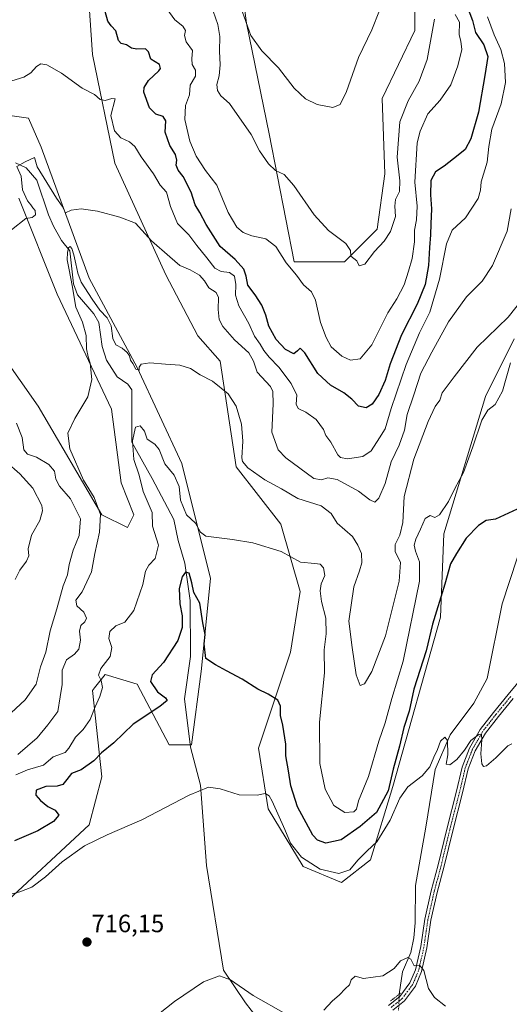
# Model space of a CAD drawing. Units: metres. Extents: x 610934 to 614385, y 4724694 to 4727063.
# Drawn here: x 613936 to 614132, y 4725550 to 4725944 of the extents above; entities that cross this region are included whole.
import ezdxf
from ezdxf.enums import TextEntityAlignment as Align

# ---------------------------------------------------------------- set-up
doc = ezdxf.new("R2010")
doc.units = ezdxf.units.M
doc.header["$MEASUREMENT"] = 0
doc.linetypes.add('TRAZO_Y_PUNTO', pattern=[1, 0.5, -0.25, 0, -0.25])
doc.linetypes.add('TRAZOS2', pattern=[0.375, 0.25, -0.125])
for name, color, linetype, lineweight in [('Carátula', 7, 'Continuous', 5), ('Corriente natural lineal', 142, 'Continuous', 13), ('Corriente natural lineal oculto', 19, 'TRAZO_Y_PUNTO', 13), ('Cultivos herbáceos CxS', 92, 'Continuous', 0), ('Curva de nivel maestra', 36, 'Continuous', 30), ('Curva de nivel normal', 36, 'Continuous', 0), ('Matorral', 135, 'Continuous', 0), ('Matorral CxS', 135, 'Continuous', 0), ('Pista no pavimentada', 254, 'Continuous', 13), ('Pista no pavimentada Cxs', 254, 'Continuous', 0), ('Pista pavimentada eje', 135, 'TRAZO_Y_PUNTO', 0), ('Puente lineal', 2, 'TRAZOS2', 0), ('Punto de cota en terreno', 7, 'Continuous', 0), ('Rótulo de punto de cota en terreno', 19, 'Continuous', 0)]:
    doc.layers.add(name, color=color, linetype=linetype, lineweight=lineweight)
doc.styles.add('Arial', font='arial.ttf', dxfattribs={"height": 0.2})

# ---------------------------------------------------------------- blocks, each defined once
blk = doc.blocks.new('*U158')
at = {"layer": 'Cultivos herbáceos CxS', "color": 92, "linetype": 'Continuous', "lineweight": 0}
for points in [[(614094.15, 4725960.45, 763.71), (614094.15, 4725939.33, 762.72), (614081.08, 4725912.17, 762.93), (614082.08, 4725882, 761.54), (614079.06, 4725859.87, 760.58), (614065.99, 4725846.8, 759.8), (614045.87, 4725846.8, 755.45), (614035.82, 4725898.09, 761.4), (614026.76, 4725942.35, 764.92), (614022.74, 4725972.52, 766.4)], [(613962.52, 4725966.92, 749.69), (613965.07, 4725929.83, 747.64), (613974.02, 4725886.35, 742.48), (613994.48, 4725841.58, 738.02), (614007.26, 4725817.28, 736.01), (614016.21, 4725807.05, 735.73), (614022.6, 4725764.84, 733.42), (614040.5, 4725741.82, 731.06), (614048.17, 4725714.96, 728.59), (614044.34, 4725690.66, 726.85), (614031.55, 4725652.29, 721.82), (614035.39, 4725627.98, 719.54), (614049.45, 4725604.96, 719.02), (614064.79, 4725598.57, 718.45), (614076.3, 4725607.52, 718.59), (614085.25, 4725636.94, 723.72), (614104.43, 4725704.72, 724.16), (614105.71, 4725737.98, 726.67), (614122.33, 4725792.98, 731.66), (614133.83, 4725816, 732.18)], [(613927.46, 4725587.98, 719.08), (613963.79, 4725621.59, 720.78), (613968.9, 4725640.77, 722.41), (613965.07, 4725675.31, 731.44), (613965.9, 4725676.34, 731.04), (613970.18, 4725681.7, 729.07), (613982.97, 4725677.87, 725.93), (613995.75, 4725653.56, 722.72), (614004.7, 4725653.56, 721.36), (614008.54, 4725682.98, 724.03), (614012.37, 4725720.07, 728.61), (614000.87, 4725766.12, 732.88), (613982.97, 4725804.49, 734.73), (613963.79, 4725840.3, 736.32), (613944.62, 4725892.74, 741.63), (613939.5, 4725904.25, 744.04), (613921.6, 4725906.81, 744.02)], [(613935.67, 4725872.28, 740.31), (613951.01, 4725833.91, 736.8), (613972.74, 4725787.86, 733.47), (613976.58, 4725758.44, 732.38), (613981.69, 4725745.65, 731.83), (613979.13, 4725740.54, 731.85), (613968.91, 4725745.65, 734.57), (613943.34, 4725789.14, 736.26), (613921.6, 4725819.84, 740.32)]]:
    blk.add_polyline3d(points, dxfattribs=at)
blk = doc.blocks.new('*U160')
at = {"layer": 'Matorral CxS', "color": 135, "linetype": 'Continuous', "lineweight": 0}
for points in [[(614133.83, 4725816, 732.18), (614122.33, 4725792.98, 731.66), (614105.71, 4725737.98, 726.67), (614104.43, 4725704.72, 724.16), (614085.25, 4725636.94, 723.72), (614076.3, 4725607.52, 718.59), (614064.79, 4725598.57, 718.45), (614049.45, 4725604.96, 719.02), (614035.39, 4725627.98, 719.54), (614031.55, 4725652.29, 721.82), (614044.34, 4725690.66, 726.85), (614048.17, 4725714.96, 728.59), (614040.5, 4725741.82, 731.06), (614022.6, 4725764.84, 733.42), (614016.21, 4725807.05, 735.73), (614007.26, 4725817.28, 736.01), (613994.48, 4725841.58, 738.02), (613974.02, 4725886.35, 742.48), (613965.07, 4725929.83, 747.64), (613962.52, 4725966.92, 749.69)], [(614022.74, 4725972.52, 766.4), (614026.76, 4725942.35, 764.92), (614035.82, 4725898.09, 761.4), (614045.87, 4725846.8, 755.45), (614065.99, 4725846.8, 759.8), (614079.06, 4725859.87, 760.58), (614082.08, 4725882, 761.54), (614081.08, 4725912.17, 762.93), (614094.15, 4725939.33, 762.72), (614094.15, 4725960.45, 763.71)], [(613921.6, 4725819.84, 740.32), (613943.34, 4725789.14, 736.26), (613968.91, 4725745.65, 734.57), (613979.13, 4725740.54, 731.85), (613981.69, 4725745.65, 731.83), (613976.58, 4725758.44, 732.38), (613972.74, 4725787.86, 733.47), (613951.01, 4725833.91, 736.8), (613935.67, 4725872.28, 740.31)], [(613921.6, 4725906.81, 744.02), (613939.5, 4725904.25, 744.04), (613944.62, 4725892.74, 741.63), (613963.79, 4725840.3, 736.32), (613982.97, 4725804.49, 734.73), (614000.87, 4725766.12, 732.88), (614012.37, 4725720.07, 728.61), (614008.54, 4725682.98, 724.03), (614004.7, 4725653.56, 721.36), (613995.75, 4725653.56, 722.72), (613982.97, 4725677.87, 725.93), (613970.18, 4725681.7, 729.07), (613965.9, 4725676.34, 731.04), (613965.07, 4725675.31, 731.44), (613968.9, 4725640.77, 722.41), (613963.79, 4725621.59, 720.78), (613927.46, 4725587.98, 719.08)]]:
    blk.add_polyline3d(points, dxfattribs=at)
blk = doc.blocks.new('*U171')
at = {"layer": 'Curva de nivel normal', "color": 36, "linetype": 'Continuous', "lineweight": 0}
blk.add_polyline3d([(614132.96, 4725654.01, 720), (614131.37, 4725653.16, 720), (614126.55, 4725648.38, 720), (614122.77, 4725645.23, 720), (614121.54, 4725644.86, 720), (614120.88, 4725646, 720), (614120.47, 4725649.93, 720), (614120.95, 4725655.52, 720), (614120.81, 4725657.84, 720), (614119.67, 4725657.78, 720), (614116.56, 4725655.3, 720), (614114, 4725651.47, 720), (614110.96, 4725647.75, 720), (614108.14, 4725645.59, 720), (614106.62, 4725645.85, 720), (614107.36, 4725649.59, 720), (614107.21, 4725655.34, 720), (614106.08, 4725656.59, 720), (614104.41, 4725655.09, 720), (614103.2, 4725651.72, 720), (614101.71, 4725648.6, 720), (614100.1, 4725644.74, 720), (614097.07, 4725641.13, 720), (614091.24, 4725636.75, 720), (614088.14, 4725632.28, 720), (614084.22, 4725623.46, 720), (614078.94, 4725614.79, 720), (614075.06, 4725611.13, 720), (614071.32, 4725607.42, 720), (614068.08, 4725603.59, 720), (614063.69, 4725602.05, 720), (614056.26, 4725603.83, 720), (614048.8, 4725608.61, 720), (614044.28, 4725614.18, 720), (614042.06, 4725619.71, 720), (614037.06, 4725631.08, 720), (614035.81, 4725633.16, 720), (614034.2, 4725634.16, 720), (614031, 4725633.4, 720), (614023.74, 4725633.63, 720), (614016.14, 4725636.03, 720), (614011.53, 4725636.62, 720), (614003.78, 4725633.49, 720), (613984.84, 4725623.6, 720), (613971.03, 4725617.63, 720), (613961.92, 4725613.2, 720), (613952.92, 4725606.81, 720), (613946.25, 4725600.84, 720), (613940.82, 4725596.62, 720), (613936.08, 4725594.73, 720), (613926.64, 4725592.32, 720)], dxfattribs=at)
blk = doc.blocks.new('*U182')
at = {"layer": 'Curva de nivel normal', "color": 36, "linetype": 'Continuous', "lineweight": 0}
blk.add_polyline3d([(614101.99, 4725943.96, 760), (614098.98, 4725927.75, 760), (614095.81, 4725919.06, 760), (614091.45, 4725911.26, 760), (614088.07, 4725902.81, 760), (614087.08, 4725888.67, 760), (614088.12, 4725879.28, 760), (614087.92, 4725875, 760), (614086.42, 4725871.73, 760), (614086.04, 4725869.1, 760), (614086.33, 4725864.9, 760), (614084.36, 4725858.92, 760), (614081.85, 4725855.07, 760), (614077.95, 4725850.96, 760), (614074.04, 4725845.95, 760), (614071.88, 4725845.22, 760), (614070.82, 4725847.24, 760), (614068.52, 4725849.13, 760), (614068.34, 4725851.36, 760), (614066.44, 4725854.16, 760), (614059.56, 4725859.36, 760), (614053.78, 4725865.56, 760), (614045.69, 4725877.4, 760), (614041.87, 4725881.73, 760), (614038.36, 4725883.35, 760), (614035.53, 4725885.98, 760), (614031.97, 4725891.22, 760), (614028.61, 4725897.79, 760), (614019.92, 4725910.1, 760), (614016.5, 4725913.22, 760), (614015.12, 4725915.39, 760), (614014.89, 4725917.72, 760), (614015.86, 4725921.29, 760), (614016.23, 4725925.64, 760), (614015.94, 4725931.1, 760), (614016.07, 4725937.02, 760), (614015.31, 4725941.76, 760), (614013.38, 4725947.09, 760)], dxfattribs=at)
blk = doc.blocks.new('*U184')
at = {"layer": 'Curva de nivel normal', "color": 36, "linetype": 'Continuous', "lineweight": 0}
blk.add_polyline3d([(614132.32, 4725806.44, 730), (614129.11, 4725795.11, 730), (614126.21, 4725789.77, 730), (614123.32, 4725787.44, 730), (614120.86, 4725783.44, 730), (614117.28, 4725772.83, 730), (614113.53, 4725762.5, 730), (614110.1, 4725756.09, 730), (614107.63, 4725750.88, 730), (614103.96, 4725745.62, 730), (614102.08, 4725744.51, 730), (614100.23, 4725745.33, 730), (614098.27, 4725744.14, 730), (614096.38, 4725739.84, 730), (614094.45, 4725735.82, 730), (614093.78, 4725733.45, 730), (614094.32, 4725731.12, 730), (614096, 4725726.78, 730), (614095.95, 4725719.12, 730), (614089.45, 4725687.12, 730), (614084.88, 4725672.12, 730), (614082.16, 4725662.44, 730), (614079.75, 4725655.05, 730), (614075.51, 4725640.87, 730), (614071.61, 4725631.18, 730), (614070.8, 4725627.78, 730), (614069.68, 4725626.74, 730), (614066.12, 4725626.54, 730), (614061.74, 4725629.38, 730), (614058.23, 4725635.79, 730), (614056.02, 4725646.06, 730), (614056, 4725662.7, 730), (614057.9, 4725682.45, 730), (614057.77, 4725691.56, 730), (614058.6, 4725697.98, 730), (614058.43, 4725704.29, 730), (614056.74, 4725710.88, 730), (614056.18, 4725715.18, 730), (614056.62, 4725718.02, 730), (614058.1, 4725721.39, 730), (614057.5, 4725724.41, 730), (614056.25, 4725725.86, 730), (614054.12, 4725726.15, 730), (614048.33, 4725726.73, 730), (614040.62, 4725730.88, 730), (614029.24, 4725734.45, 730), (614021.18, 4725735.73, 730), (614010.51, 4725737.03, 730), (614008.38, 4725738.63, 730), (614006.37, 4725742.25, 730), (614002.67, 4725745.54, 730), (614000.3, 4725751.51, 730), (613999.78, 4725756.97, 730), (613997.8, 4725761.42, 730), (613994.02, 4725766, 730), (613991.78, 4725771.76, 730), (613990.04, 4725773.91, 730), (613986.93, 4725775.81, 730), (613985.86, 4725779.1, 730), (613984.25, 4725781.18, 730), (613982.36, 4725780.68, 730), (613981.18, 4725775.16, 730), (613981.61, 4725767.78, 730), (613983.79, 4725761.51, 730), (613985.44, 4725754.98, 730), (613988.95, 4725746.49, 730), (613989.06, 4725741.02, 730), (613991.53, 4725733.45, 730), (613990.17, 4725728.12, 730), (613987.65, 4725725.45, 730), (613986.29, 4725723.12, 730), (613985.23, 4725717.78, 730), (613981.67, 4725707.27, 730), (613978.1, 4725702.72, 730), (613974.44, 4725701.17, 730), (613972.03, 4725698.91, 730), (613971.64, 4725696.17, 730), (613972.86, 4725692.59, 730), (613972.2, 4725688.94, 730), (613968.44, 4725684.12, 730), (613967.55, 4725681.45, 730), (613968.6, 4725679.33, 730), (613969.16, 4725676.52, 730), (613968.08, 4725672.86, 730), (613966.12, 4725668.85, 730), (613964.24, 4725663.75, 730), (613961.31, 4725659.74, 730), (613958.26, 4725656.59, 730), (613955.63, 4725652.24, 730), (613954.13, 4725650.51, 730), (613949.36, 4725648.72, 730), (613945.49, 4725645.42, 730), (613939.08, 4725643.57, 730), (613934.46, 4725641.52, 730)], dxfattribs=at)
blk = doc.blocks.new('*U192')
at = {"layer": 'Curva de nivel normal', "color": 36, "linetype": 'Continuous', "lineweight": 0}
blk.add_polyline3d([(614140.14, 4725835.63, 735), (614131.39, 4725824.68, 735), (614119.03, 4725812.72, 735), (614109.77, 4725800.79, 735), (614105.08, 4725794.42, 735), (614104.1, 4725791.47, 735), (614102.28, 4725788.89, 735), (614099.4, 4725782.95, 735), (614093.68, 4725767.87, 735), (614089.78, 4725752.95, 735), (614089.24, 4725742.58, 735), (614088.12, 4725737.45, 735), (614086.27, 4725733.78, 735), (614086.24, 4725730.87, 735), (614088.3, 4725726.48, 735), (614087.87, 4725719.04, 735), (614082.39, 4725697.13, 735), (614076.92, 4725682.96, 735), (614073.96, 4725677.99, 735), (614072.21, 4725677.31, 735), (614070.6, 4725681.54, 735), (614069, 4725692.5, 735), (614067.66, 4725703.02, 735), (614069.62, 4725716.74, 735), (614071.98, 4725723.16, 735), (614072.92, 4725726.46, 735), (614072.74, 4725730.16, 735), (614071.24, 4725733.49, 735), (614069.19, 4725736.93, 735), (614063.02, 4725742.24, 735), (614060.61, 4725746.11, 735), (614056.56, 4725749.2, 735), (614047.32, 4725752.18, 735), (614040.73, 4725755.97, 735), (614034.03, 4725759.64, 735), (614027.26, 4725764.4, 735), (614025.19, 4725766.92, 735), (614024.9, 4725768.44, 735), (614025.33, 4725775.13, 735), (614024.71, 4725781.84, 735), (614022.64, 4725789.07, 735), (614019.38, 4725793.99, 735), (614013.16, 4725799.04, 735), (614008.25, 4725801.63, 735), (614004.26, 4725804.19, 735), (614000.11, 4725805.49, 735), (613994.34, 4725805.88, 735), (613988.11, 4725806.4, 735), (613984.65, 4725805.88, 735), (613983.73, 4725804.66, 735), (613983.78, 4725803.51, 735), (613982.42, 4725803.86, 735), (613981.26, 4725806.11, 735), (613980.27, 4725807.5, 735), (613979.91, 4725809.24, 735), (613979.03, 4725810.59, 735), (613976.99, 4725812.22, 735), (613974.43, 4725813.59, 735), (613973.31, 4725816.18, 735), (613972.56, 4725821.25, 735), (613970.93, 4725824.44, 735), (613968, 4725827.52, 735), (613965.03, 4725831.88, 735), (613960.53, 4725838.62, 735), (613959.24, 4725842.28, 735), (613958.42, 4725846.01, 735), (613957.63, 4725849.64, 735), (613956.85, 4725852.21, 735), (613956.13, 4725853.01, 735), (613955.52, 4725852.39, 735), (613955.05, 4725850.49, 735), (613955, 4725847.61, 735), (613955.71, 4725843.68, 735), (613957, 4725837.38, 735), (613958.45, 4725828.7, 735), (613961.15, 4725822.67, 735), (613962.63, 4725817.33, 735), (613962.66, 4725811.95, 735), (613963.32, 4725808.81, 735), (613964.24, 4725806.3, 735), (613964.79, 4725799.78, 735), (613963.22, 4725792.77, 735), (613958.04, 4725784.2, 735), (613955.24, 4725778.26, 735), (613956.08, 4725771.96, 735), (613961.54, 4725759.49, 735), (613965.79, 4725752.56, 735), (613968.3, 4725745.72, 735), (613967.88, 4725738.73, 735), (613966.07, 4725730.1, 735), (613964.76, 4725722.78, 735), (613960.92, 4725714.78, 735), (613958.47, 4725711.44, 735), (613958.88, 4725709.26, 735), (613961.69, 4725706.64, 735), (613962.69, 4725704.31, 735), (613962.03, 4725702.82, 735), (613960.47, 4725701.35, 735), (613959.87, 4725699.12, 735), (613960.31, 4725695.45, 735), (613959.68, 4725691.86, 735), (613957.84, 4725689.81, 735), (613954.64, 4725687.53, 735), (613953.01, 4725683.42, 735), (613953.01, 4725677.78, 735), (613952.18, 4725672.75, 735), (613951.26, 4725666.93, 735), (613947.22, 4725661.61, 735), (613942.99, 4725656.33, 735), (613935.25, 4725649.71, 735)], dxfattribs=at)
blk = doc.blocks.new('*U200')
at = {"layer": 'Curva de nivel normal', "color": 36, "linetype": 'Continuous', "lineweight": 0}
for points in [[(614132.7, 4725868.03, 740), (614131.05, 4725859.09, 740), (614125.16, 4725845.42, 740), (614121.1, 4725839.03, 740), (614114.81, 4725832.76, 740), (614107.56, 4725822.76, 740), (614100.9, 4725810.65, 740), (614096.53, 4725802.29, 740), (614093.66, 4725793.65, 740), (614090.97, 4725785.77, 740), (614089.93, 4725779.44, 740), (614087.77, 4725773.44, 740), (614084.58, 4725766.77, 740), (614082.26, 4725758.11, 740), (614079.72, 4725752.25, 740), (614078.07, 4725750.67, 740), (614076.15, 4725751.56, 740), (614071.54, 4725755.12, 740), (614063.03, 4725759.73, 740), (614059.26, 4725760.47, 740), (614056.81, 4725759.56, 740), (614053.71, 4725760.15, 740), (614042.42, 4725768.44, 740), (614039.4, 4725771.67, 740), (614036.82, 4725778.69, 740), (614037.44, 4725789.99, 740), (614037.26, 4725794.98, 740), (614036.31, 4725796.91, 740), (614031.06, 4725802.7, 740), (614029.48, 4725807.11, 740), (614027.68, 4725810.43, 740), (614021.93, 4725815.56, 740), (614017.22, 4725820.95, 740), (614015.74, 4725823.81, 740), (614015.33, 4725827.76, 740), (614015.5, 4725832.58, 740), (614014.57, 4725834.52, 740), (614011.61, 4725836.47, 740), (614009.98, 4725839.16, 740), (614007.9, 4725841.47, 740), (614004.18, 4725843.61, 740), (614000.12, 4725845.37, 740), (613996.02, 4725848.79, 740), (613988.7, 4725855.26, 740), (613982.36, 4725862.24, 740), (613976.09, 4725864.63, 740), (613967.09, 4725867.06, 740), (613960.6, 4725868.04, 740), (613956.57, 4725867.53, 740), (613954.35, 4725866.46, 740), (613952.96, 4725869.08, 740), (613950.75, 4725872.26, 740), (613943.02, 4725884.87, 740), (613941.89, 4725888.57, 740), (613938.19, 4725886.87, 740), (613934.86, 4725884.94, 740), (613936.54, 4725881.1, 740), (613937.16, 4725875.62, 740), (613939.14, 4725871.27, 740), (613940.49, 4725869.67, 740), (613941.19, 4725868.37, 740), (613942.2, 4725867.32, 740), (613942.33, 4725865.62, 740), (613940.96, 4725864.6, 740), (613938.41, 4725864.14, 740), (613932.7, 4725859.57, 740)], [(613934.72, 4725782.24, 740), (613936.96, 4725776.48, 740), (613937.69, 4725771.55, 740), (613939.05, 4725769.86, 740), (613942.65, 4725768.64, 740), (613947.58, 4725765.72, 740), (613949.92, 4725763.13, 740), (613950.47, 4725759.85, 740), (613951.85, 4725757.03, 740), (613956.24, 4725752.06, 740), (613960.25, 4725743.98, 740), (613959.76, 4725737.3, 740), (613957.37, 4725731.41, 740), (613955.71, 4725725.78, 740), (613955.06, 4725721.64, 740), (613953.35, 4725717.23, 740), (613950.89, 4725707.98, 740), (613948.15, 4725699.17, 740), (613946.37, 4725690.67, 740), (613944.36, 4725684.84, 740), (613942.62, 4725677.8, 740), (613938.1, 4725671.6, 740), (613932.58, 4725666.45, 740)]]:
    blk.add_polyline3d(points, dxfattribs=at)
blk = doc.blocks.new('*U207')
at = {"layer": 'Curva de nivel normal', "color": 36, "linetype": 'Continuous', "lineweight": 0}
for points in [[(614123.13, 4725944.83, 745), (614125.78, 4725937.61, 745), (614128.52, 4725931.72, 745), (614129.96, 4725926.16, 745), (614130.43, 4725918.55, 745), (614128.67, 4725910.03, 745), (614124.94, 4725899.87, 745), (614123.69, 4725892.91, 745), (614123.06, 4725886.65, 745), (614120.66, 4725878.76, 745), (614120.42, 4725875.43, 745), (614119.4, 4725872.1, 745), (614114.38, 4725864.4, 745), (614109.07, 4725859.47, 745), (614106.79, 4725853.96, 745), (614103.94, 4725839.84, 745), (614100.09, 4725826.75, 745), (614095.96, 4725818.44, 745), (614090.59, 4725805.77, 745), (614084.66, 4725788.11, 745), (614082.17, 4725780.06, 745), (614079.9, 4725776.37, 745), (614076.56, 4725771.19, 745), (614073.26, 4725768.94, 745), (614067.21, 4725768, 745), (614064.4, 4725768.55, 745), (614063.34, 4725769.55, 745), (614060.42, 4725774.64, 745), (614058.53, 4725777.4, 745), (614057.55, 4725779.76, 745), (614054.57, 4725783.72, 745), (614050.44, 4725786.74, 745), (614047.38, 4725788.16, 745), (614046.63, 4725789.88, 745), (614046.84, 4725793.44, 745), (614044.65, 4725798.11, 745), (614039.63, 4725804.66, 745), (614035.82, 4725808.65, 745), (614033.67, 4725811.39, 745), (614032.26, 4725813.92, 745), (614029.96, 4725817.13, 745), (614027.7, 4725822.13, 745), (614023.7, 4725829.19, 745), (614022.33, 4725833.52, 745), (614022.52, 4725837.72, 745), (614021.95, 4725841.03, 745), (614019.9, 4725842.54, 745), (614016.57, 4725842.93, 745), (614014.06, 4725844.32, 745), (614010.88, 4725848.4, 745), (614006.92, 4725853.3, 745), (614003.68, 4725857.63, 745), (613999.11, 4725862.1, 745), (613996.28, 4725868.93, 745), (613994.71, 4725874.66, 745), (613992.14, 4725877.52, 745), (613989.49, 4725882.09, 745), (613984.57, 4725888.78, 745), (613982.07, 4725893, 745), (613979.89, 4725894.84, 745), (613976.49, 4725896.37, 745), (613973.89, 4725899.18, 745), (613972.49, 4725905.42, 745), (613974.16, 4725912.02, 745), (613972.88, 4725912.17, 745), (613970.16, 4725911.34, 745), (613968.17, 4725911.78, 745), (613965.86, 4725913.81, 745), (613960.98, 4725916.26, 745), (613952.65, 4725922.28, 745), (613946.86, 4725925.68, 745), (613944.37, 4725926.09, 745), (613942.72, 4725925.01, 745), (613940.37, 4725922.47, 745), (613937.58, 4725920.76, 745), (613932.83, 4725919.3, 745)], [(613930.57, 4725766.84, 745), (613936, 4725762.04, 745), (613941.22, 4725756.21, 745), (613944.84, 4725749.32, 745), (613945.08, 4725747.23, 745), (613944.04, 4725743.37, 745), (613940.64, 4725737.45, 745), (613939.3, 4725732.05, 745), (613939.61, 4725729.19, 745), (613938.74, 4725727.05, 745), (613936, 4725723.45, 745), (613934.17, 4725719.78, 745)]]:
    blk.add_polyline3d(points, dxfattribs=at)
blk = doc.blocks.new('*U237')
at = {"layer": 'Curva de nivel normal', "color": 36, "linetype": 'Continuous', "lineweight": 0}
for points in [[(614106.35, 4725549.04, 715), (614101.9, 4725552.47, 715), (614099.52, 4725556.1, 715), (614097.64, 4725563.25, 715), (614096, 4725565.39, 715), (614093.88, 4725565.16, 715), (614092.54, 4725567.78, 715), (614091.24, 4725568.5, 715), (614088.38, 4725567.13, 715), (614085.87, 4725564.08, 715), (614081.23, 4725561.23, 715), (614073.56, 4725560.12, 715), (614070.23, 4725561.08, 715), (614068.56, 4725559.54, 715), (614067.9, 4725557.6, 715), (614066.23, 4725555.97, 715), (614063.99, 4725553.6, 715), (614060.95, 4725551.08, 715), (614057.66, 4725547.49, 715)], [(614042.59, 4725545.82, 715), (614029.4, 4725553.3, 715), (614020.38, 4725559.61, 715), (614015.92, 4725561.15, 715), (614009.53, 4725558.83, 715), (613997.95, 4725550.9, 715), (613991.57, 4725545.87, 715)]]:
    blk.add_polyline3d(points, dxfattribs=at)
blk = doc.blocks.new('*U240')
at = {"layer": 'Curva de nivel normal', "color": 36, "linetype": 'Continuous', "lineweight": 0}
blk.add_polyline3d([(614110.26, 4725945.77, 755), (614111.9, 4725942.64, 755), (614111.85, 4725937.63, 755), (614112.48, 4725935.15, 755), (614112.86, 4725931.79, 755), (614111.34, 4725925.26, 755), (614108.45, 4725917.68, 755), (614104.18, 4725911.47, 755), (614099.36, 4725906.03, 755), (614096.2, 4725899.09, 755), (614095.02, 4725894.39, 755), (614094.11, 4725878.65, 755), (614094.98, 4725869.08, 755), (614094.74, 4725863.61, 755), (614093.97, 4725859.43, 755), (614093.98, 4725854.77, 755), (614093.09, 4725848.1, 755), (614091.51, 4725843.14, 755), (614089.85, 4725837.62, 755), (614086.93, 4725832.05, 755), (614083.33, 4725826.39, 755), (614076.92, 4725813.67, 755), (614072.24, 4725808.04, 755), (614068.41, 4725807.51, 755), (614064.88, 4725809.07, 755), (614060.6, 4725812.81, 755), (614058.64, 4725816.52, 755), (614056.31, 4725822.54, 755), (614054.32, 4725831.52, 755), (614052.76, 4725834.82, 755), (614049.48, 4725837.62, 755), (614046.77, 4725841.49, 755), (614042.65, 4725846.41, 755), (614038.44, 4725852.89, 755), (614034.47, 4725856.01, 755), (614028.89, 4725857.24, 755), (614025.42, 4725858.56, 755), (614022.88, 4725860.74, 755), (614019.44, 4725866.52, 755), (614014.92, 4725877.55, 755), (614010.34, 4725883.31, 755), (614006.55, 4725889.08, 755), (614004.12, 4725895.06, 755), (614002.11, 4725903.76, 755), (614002.38, 4725909.35, 755), (614003.91, 4725913.58, 755), (614004.24, 4725917.46, 755), (614006.32, 4725921.09, 755), (614006.34, 4725923.48, 755), (614004.94, 4725925.73, 755), (614004.82, 4725928, 755), (614005.15, 4725931.33, 755), (614002.65, 4725934.9, 755), (614001.95, 4725937.38, 755), (614002.26, 4725939.34, 755), (614001.23, 4725941.09, 755), (613998.03, 4725943.67, 755), (613994.84, 4725948.08, 755)], dxfattribs=at)
blk = doc.blocks.new('*U244')
at = {"layer": 'Curva de nivel maestra', "color": 36, "linetype": 'Continuous', "lineweight": 30}
blk.add_polyline3d([(614115.07, 4725948.93, 750), (614117.12, 4725943.32, 750), (614118.37, 4725938.59, 750), (614121.73, 4725933.7, 750), (614123.35, 4725928.91, 750), (614122.08, 4725921.37, 750), (614119.53, 4725906.64, 750), (614116.47, 4725895.99, 750), (614114.23, 4725891.82, 750), (614111.38, 4725889.56, 750), (614105.83, 4725885.15, 750), (614102.38, 4725882.82, 750), (614100.56, 4725879.35, 750), (614100.37, 4725873.65, 750), (614100.82, 4725868.02, 750), (614100.43, 4725861.97, 750), (614100.38, 4725857.58, 750), (614099.91, 4725852.52, 750), (614099.56, 4725845.36, 750), (614098.28, 4725837.7, 750), (614095.05, 4725829.85, 750), (614088.8, 4725817.61, 750), (614084.23, 4725806.05, 750), (614082.23, 4725799.34, 750), (614079.73, 4725793.77, 750), (614077.06, 4725789.89, 750), (614074.67, 4725788.43, 750), (614071.56, 4725789.1, 750), (614068.89, 4725791.9, 750), (614065.66, 4725794.44, 750), (614060.4, 4725797.42, 750), (614055.27, 4725802.15, 750), (614050.04, 4725810.41, 750), (614048.21, 4725812.26, 750), (614047.18, 4725811.24, 750), (614045.61, 4725809.98, 750), (614042.32, 4725811.8, 750), (614038.63, 4725815.79, 750), (614035.68, 4725821.1, 750), (614034.44, 4725825.43, 750), (614032.84, 4725829.46, 750), (614030.24, 4725833.56, 750), (614027.33, 4725837.46, 750), (614026.62, 4725841.1, 750), (614025.64, 4725843.83, 750), (614022.16, 4725847.75, 750), (614016.22, 4725852.95, 750), (614010.57, 4725861.71, 750), (614008.1, 4725866.56, 750), (614006.16, 4725869.59, 750), (614004.53, 4725874.72, 750), (614001.34, 4725881.02, 750), (613999.38, 4725883.54, 750), (613998.58, 4725885.43, 750), (613998.86, 4725887.43, 750), (613998.34, 4725889.7, 750), (613995.99, 4725893.42, 750), (613994.23, 4725898.75, 750), (613994.43, 4725903.28, 750), (613993.39, 4725904.96, 750), (613990.5, 4725905.89, 750), (613987.96, 4725908.44, 750), (613985.68, 4725914.74, 750), (613985.75, 4725916.55, 750), (613987.46, 4725919.42, 750), (613991.69, 4725923.18, 750), (613992.37, 4725924.18, 750), (613991.88, 4725925.77, 750), (613988.44, 4725927.84, 750), (613987.46, 4725930.88, 750), (613986.28, 4725931.97, 750), (613982.81, 4725931.89, 750), (613980.77, 4725932.34, 750), (613978.72, 4725933.66, 750), (613976.54, 4725934.11, 750), (613975.47, 4725935.41, 750), (613974.49, 4725939.29, 750), (613972.52, 4725941.23, 750), (613971.3, 4725943.11, 750), (613970.2, 4725947.03, 750)], dxfattribs=at)
blk = doc.blocks.new('*U256')
at = {"layer": 'Curva de nivel maestra', "color": 36, "linetype": 'Continuous', "lineweight": 30}
blk.add_polyline3d([(614135.04, 4725747.92, 725), (614126.41, 4725743.88, 725), (614122.64, 4725743.28, 725), (614119.58, 4725741.4, 725), (614114.61, 4725736.21, 725), (614110.76, 4725730.12, 725), (614108.42, 4725725.94, 725), (614106.1, 4725717.85, 725), (614101.17, 4725701.92, 725), (614098.57, 4725691.16, 725), (614093.66, 4725675.89, 725), (614091.8, 4725667.05, 725), (614089.69, 4725660.5, 725), (614087.93, 4725652.99, 725), (614085.44, 4725643.79, 725), (614083.36, 4725635.13, 725), (614078.7, 4725626.46, 725), (614072.18, 4725620.95, 725), (614064.61, 4725615.52, 725), (614058.5, 4725614.26, 725), (614055.15, 4725615.41, 725), (614053.3, 4725617.38, 725), (614047.16, 4725628.77, 725), (614044.48, 4725637.13, 725), (614043.6, 4725643.21, 725), (614042.41, 4725649.16, 725), (614042.49, 4725653.84, 725), (614041.33, 4725661.42, 725), (614040.34, 4725665.3, 725), (614040.33, 4725669.05, 725), (614039.26, 4725671.44, 725), (614035.36, 4725673.92, 725), (614031.28, 4725675.83, 725), (614024.99, 4725679.84, 725), (614018.75, 4725683.13, 725), (614014.39, 4725685.56, 725), (614010.52, 4725688.06, 725), (614009.8, 4725693.95, 725), (614010.19, 4725697.68, 725), (614009.31, 4725702.45, 725), (614008.07, 4725710.26, 725), (614005.65, 4725714.48, 725), (614004.85, 4725718.39, 725), (614003.84, 4725722.27, 725), (614002.34, 4725722.62, 725), (614001.03, 4725720.85, 725), (613999.75, 4725716.18, 725), (614000.09, 4725709.96, 725), (614000.98, 4725705.26, 725), (614000.99, 4725700.55, 725), (613999.22, 4725695.28, 725), (613993.55, 4725686.59, 725), (613988.96, 4725681.65, 725), (613988.28, 4725678.91, 725), (613991.17, 4725674.83, 725), (613994.28, 4725672.34, 725), (613995, 4725671.33, 725), (613992.07, 4725668.94, 725), (613981.44, 4725661.82, 725), (613973.67, 4725654.34, 725), (613968.77, 4725650.39, 725), (613965.58, 4725647.14, 725), (613960.58, 4725643.63, 725), (613956.7, 4725642.16, 725), (613954.88, 4725639.66, 725), (613953.28, 4725637.68, 725), (613950.98, 4725637, 725), (613946.38, 4725636.92, 725), (613942.54, 4725635.43, 725), (613942.45, 4725633.45, 725), (613944.32, 4725631.3, 725), (613947.29, 4725628.86, 725), (613950.19, 4725627.42, 725), (613951.61, 4725625.48, 725), (613949.57, 4725622.88, 725), (613943.21, 4725619.19, 725), (613933.91, 4725615.23, 725)], dxfattribs=at)
blk = doc.blocks.new('5PATER')
at = {"layer": 'Carátula', "linetype": 'Continuous', "lineweight": 5}
h = blk.add_hatch(color=250, dxfattribs=at)
edge = h.paths.add_edge_path()
edge.add_ellipse((0, 0.01), major_axis=(-1.33, -1.34), ratio=0.999422, start_angle=0, end_angle=360)

msp = doc.modelspace()

# ---------------------------------------------------------------- linework, layer by layer
at = {"layer": 'Corriente natural lineal', "color": 142, "linetype": 'Continuous', "lineweight": 13}
for points in [[(613934.24, 4725886.48, 740.57), (613938.59, 4725884.42, 739.46), (613942.8, 4725879.44, 738.72), (613947.48, 4725865.68, 737.22), (613949.49, 4725861.15, 737.26), (613952.69, 4725855.33, 736.61), (613956.09, 4725851.23, 734.67), (613957.47, 4725838.02, 735.4), (613959.13, 4725833.63, 734.92), (613965.65, 4725826.01, 733.66), (613967.7, 4725822.52, 733.17), (613969.03, 4725812.91, 732.67), (613970.71, 4725807.46, 731.87), (613974.94, 4725800.83, 731.13), (613979.29, 4725797.83, 731.29), (613980.89, 4725795.57, 731.32), (613980.9, 4725774.72, 729.82), (613988.98, 4725760.13, 727.72), (613997.62, 4725743.67, 727.44), (613999.33, 4725735.28, 726.04), (614002.12, 4725726.23, 725.26), (614004.16, 4725711.36, 724.38), (614004.28, 4725688.93, 723.7), (614001.97, 4725672.01, 722.16), (614004.31, 4725652.62, 721.32), (614008.26, 4725637.4, 720.07), (614010.7, 4725605.36, 717.8), (614017.47, 4725563.45, 715.08), (614026.36, 4725550.33, 714.7), (614035.46, 4725538.69, 714.38)], [(614159.99, 4725825.14, 728.62), (614155.33, 4725821.82, 727.74), (614152.37, 4725813.63, 727.1), (614150.83, 4725808.4, 726.66), (614148.5, 4725792.73, 727.49), (614145.5, 4725777.74, 725.16), (614147.11, 4725764.94, 724.71), (614144.05, 4725755.92, 724.96), (614129.08, 4725709.93, 722.43), (614123.01, 4725680.13, 721.72), (614117.66, 4725670.31, 721.52), (614108.21, 4725657.62, 720.18), (614102.28, 4725643.78, 719.74), (614098.52, 4725620.63, 717.77), (614094.32, 4725597.3, 716.96), (614094.18, 4725582.35, 715.6), (614093.63, 4725576.43, 715.47), (614092.54, 4725570.55, 715.05), (614089.16, 4725562.75, 714.87), (614087.84, 4725553.78, 714.59)]]:
    msp.add_polyline3d(points, dxfattribs=at)
at = {"layer": 'Corriente natural lineal oculto', "color": 19, "linetype": 'TRAZO_Y_PUNTO', "lineweight": 13}
msp.add_polyline3d([(614087.84, 4725553.78, 714.59), (614087.58, 4725547.33, 714.24), (614087.57, 4725547.32, 714.24)], dxfattribs=at)
at = {"layer": 'Cultivos herbáceos CxS', "color": 92, "linetype": 'Continuous', "lineweight": 0}
for points in [[(614094.15, 4725960.45, 763.71), (614094.15, 4725939.33, 762.72), (614081.08, 4725912.17, 762.93), (614082.08, 4725882, 761.54), (614079.06, 4725859.87, 760.58), (614065.99, 4725846.8, 759.8), (614045.87, 4725846.8, 755.45), (614035.81, 4725898.09, 761.4), (614026.76, 4725942.35, 764.92), (614022.74, 4725972.52, 766.4)], [(613962.52, 4725966.92, 749.69), (613965.07, 4725929.83, 747.64), (613974.02, 4725886.35, 742.48), (613994.48, 4725841.58, 738.02), (614007.26, 4725817.28, 736.01), (614016.21, 4725807.05, 735.73), (614022.6, 4725764.84, 733.42), (614040.5, 4725741.82, 731.06), (614048.17, 4725714.96, 728.59), (614044.34, 4725690.66, 726.85), (614031.55, 4725652.29, 721.82), (614035.39, 4725627.98, 719.54), (614049.45, 4725604.96, 719.02), (614064.79, 4725598.57, 718.45), (614076.3, 4725607.52, 718.59), (614085.25, 4725636.94, 723.72), (614104.43, 4725704.72, 724.16), (614105.71, 4725737.98, 726.67), (614122.33, 4725792.98, 731.66), (614133.83, 4725816, 732.18)], [(613927.46, 4725587.98, 719.08), (613963.79, 4725621.59, 720.78), (613968.9, 4725640.78, 722.41), (613965.07, 4725675.31, 731.44), (613965.9, 4725676.34, 731.04), (613970.18, 4725681.7, 729.07), (613982.97, 4725677.87, 725.93), (613995.75, 4725653.56, 722.72), (614004.2, 4725653.56, 721.37), (614004.7, 4725653.56, 721.36), (614008.54, 4725682.98, 724.03), (614012.37, 4725720.07, 728.61), (614000.87, 4725766.12, 732.88), (613982.97, 4725804.49, 734.73), (613963.79, 4725840.3, 736.32), (613944.62, 4725892.74, 741.63), (613939.5, 4725904.25, 744.04), (613921.6, 4725906.81, 744.02)], [(613935.67, 4725872.28, 740.31), (613951.01, 4725833.91, 736.8), (613972.74, 4725787.86, 733.47), (613976.58, 4725758.44, 732.38), (613981.69, 4725745.65, 731.83), (613979.13, 4725740.54, 731.85), (613968.91, 4725745.65, 734.57), (613943.34, 4725789.14, 736.26), (613921.6, 4725819.84, 740.32)]]:
    msp.add_polyline3d(points, dxfattribs=at)
at = {"layer": 'Curva de nivel normal', "color": 36, "linetype": 'Continuous', "lineweight": 0}
for points in [[(614024.42, 4725948.58, 765), (614028.49, 4725937.37, 765), (614032.88, 4725931.17, 765), (614039.57, 4725924.41, 765), (614045.82, 4725916.28, 765), (614050.28, 4725912.07, 765), (614055.05, 4725909.76, 765), (614061.27, 4725908.58, 765)], [(614061.27, 4725908.58, 765), (614064.23, 4725909.76, 765), (614066.74, 4725915.01, 765), (614071.49, 4725928.54, 765), (614076.83, 4725939.64, 765), (614079.93, 4725947.31, 765)]]:
    msp.add_polyline3d(points, dxfattribs=at)
at = {"layer": 'Matorral', "color": 135, "linetype": 'Continuous', "lineweight": 0}
for points in [[(614094.15, 4725960.45, 763.71), (614094.15, 4725939.33, 762.72), (614081.08, 4725912.17, 762.93), (614082.08, 4725882, 761.54), (614079.06, 4725859.87, 760.58), (614065.99, 4725846.8, 759.8), (614045.87, 4725846.8, 755.45), (614035.81, 4725898.09, 761.4), (614026.76, 4725942.35, 764.92), (614022.74, 4725972.52, 766.4)], [(613962.52, 4725966.92, 749.69), (613965.07, 4725929.83, 747.64), (613974.02, 4725886.35, 742.48), (613994.48, 4725841.58, 738.02), (614007.26, 4725817.28, 736.01), (614016.21, 4725807.05, 735.73), (614022.6, 4725764.84, 733.42), (614040.5, 4725741.82, 731.06), (614048.17, 4725714.96, 728.59), (614044.34, 4725690.66, 726.85), (614031.55, 4725652.29, 721.82), (614035.39, 4725627.98, 719.54), (614049.45, 4725604.96, 719.02), (614064.79, 4725598.57, 718.45), (614076.3, 4725607.52, 718.59), (614085.25, 4725636.94, 723.72), (614104.43, 4725704.72, 724.16), (614105.71, 4725737.98, 726.67), (614122.33, 4725792.98, 731.66), (614133.83, 4725816, 732.18)], [(613927.46, 4725587.98, 719.08), (613963.79, 4725621.59, 720.78), (613968.9, 4725640.78, 722.41), (613965.07, 4725675.31, 731.44), (613965.9, 4725676.34, 731.04), (613970.18, 4725681.7, 729.07), (613982.97, 4725677.87, 725.93), (613995.75, 4725653.56, 722.72), (614004.2, 4725653.56, 721.37), (614004.7, 4725653.56, 721.36), (614008.54, 4725682.98, 724.03), (614012.37, 4725720.07, 728.61), (614000.87, 4725766.12, 732.88), (613982.97, 4725804.49, 734.73), (613963.79, 4725840.3, 736.32), (613944.62, 4725892.74, 741.63), (613939.5, 4725904.25, 744.04), (613921.6, 4725906.81, 744.02)], [(613935.67, 4725872.28, 740.31), (613951.01, 4725833.91, 736.8), (613972.74, 4725787.86, 733.47), (613976.58, 4725758.44, 732.38), (613981.69, 4725745.65, 731.83), (613979.13, 4725740.54, 731.85), (613968.91, 4725745.65, 734.57), (613943.34, 4725789.14, 736.26), (613921.6, 4725819.84, 740.32)]]:
    msp.add_polyline3d(points, dxfattribs=at)
at = {"layer": 'Pista no pavimentada', "color": 254, "linetype": 'Continuous', "lineweight": 13}
for points in [[(614083.58, 4725549.32, 714.5), (614088.14, 4725552.94, 714.55), (614092.15, 4725558.35, 714.64), (614094.38, 4725563.63, 714.86), (614096.49, 4725572.85, 715.29), (614098.08, 4725583.83, 715.67), (614100.62, 4725595.16, 716.23), (614103.42, 4725605.63, 716.84), (614106.84, 4725619.84, 717.45), (614110.78, 4725634.99, 718.37), (614113.07, 4725644.71, 719.09), (614115.98, 4725652.26, 719.51), (614120.25, 4725659.7, 720.19), (614125.57, 4725666.53, 720.85), (614131.5, 4725673.71, 721.16), (614137.79, 4725681.39, 721.59)], [(614133.43, 4725672.12, 721.11), (614127.52, 4725664.97, 720.69), (614122.33, 4725658.3, 720.06), (614118.24, 4725651.19, 719.55), (614115.47, 4725643.97, 718.94), (614113.21, 4725634.39, 718.31), (614109.26, 4725619.23, 717.42), (614105.84, 4725605.01, 716.62), (614103.05, 4725594.56, 716.12), (614100.54, 4725583.38, 715.69), (614098.95, 4725572.39, 715.28), (614096.77, 4725562.85, 714.87), (614094.33, 4725557.1, 714.73), (614089.95, 4725551.18, 714.48), (614085.25, 4725547.46, 714.26)]]:
    msp.add_polyline3d(points, dxfattribs=at)
at = {"layer": 'Pista no pavimentada Cxs', "color": 254, "linetype": 'Continuous', "lineweight": 0}
for points in [[(614083.58, 4725549.32, 714.5), (614088.14, 4725552.94, 714.55), (614092.15, 4725558.35, 714.64), (614094.38, 4725563.63, 714.86), (614096.49, 4725572.85, 715.29), (614098.08, 4725583.83, 715.67), (614100.62, 4725595.16, 716.23), (614103.42, 4725605.63, 716.84), (614106.84, 4725619.84, 717.45), (614110.78, 4725634.99, 718.37), (614113.07, 4725644.71, 719.09), (614115.98, 4725652.26, 719.51), (614120.25, 4725659.7, 720.19), (614125.57, 4725666.53, 720.85), (614131.5, 4725673.71, 721.16), (614137.79, 4725681.39, 721.59)], [(614133.43, 4725672.12, 721.11), (614127.52, 4725664.97, 720.69), (614122.33, 4725658.3, 720.06), (614118.24, 4725651.19, 719.55), (614115.47, 4725643.97, 718.94), (614113.21, 4725634.39, 718.31), (614109.26, 4725619.23, 717.42), (614105.84, 4725605.01, 716.62), (614103.05, 4725594.56, 716.12), (614100.54, 4725583.38, 715.69), (614098.95, 4725572.39, 715.28), (614096.77, 4725562.85, 714.87), (614094.33, 4725557.1, 714.73), (614089.95, 4725551.18, 714.48), (614085.25, 4725547.46, 714.26)]]:
    msp.add_polyline3d(points, dxfattribs=at)
at = {"layer": 'Pista pavimentada eje', "color": 135, "linetype": 'TRAZO_Y_PUNTO', "lineweight": 0}
msp.add_polyline3d([(614132.47, 4725672.92, 721.13), (614126.55, 4725665.75, 720.72), (614123.95, 4725662.42, 720.44), (614121.29, 4725659, 720.03), (614119.25, 4725655.45, 719.9), (614117.11, 4725651.73, 719.43), (614115.66, 4725647.95, 719.2), (614114.27, 4725644.34, 719), (614112, 4725634.69, 718.28), (614110.02, 4725627.11, 717.85), (614108.05, 4725619.54, 717.43), (614104.63, 4725605.32, 716.72), (614103.24, 4725600.1, 716.46), (614101.84, 4725594.86, 716.07), (614099.31, 4725583.61, 715.67), (614097.72, 4725572.62, 715.29), (614095.58, 4725563.24, 714.85), (614094.46, 4725560.6, 714.8), (614093.24, 4725557.73, 714.68), (614091.24, 4725555.02, 714.54), (614089.05, 4725552.06, 714.5), (614086.7, 4725550.2, 714.38), (614084.42, 4725548.39, 714.38)], dxfattribs=at)
at = {"layer": 'Puente lineal', "color": 2, "linetype": 'TRAZOS2', "lineweight": 0}
msp.add_polyline3d([(614088.37, 4725554.19, 714.78), (614084.41, 4725551.14, 714.55)], dxfattribs=at)

# ---------------------------------------------------------------- block references
at = {"layer": 'Cultivos herbáceos CxS', "color": 92, "linetype": 'Continuous', "lineweight": 0}
msp.add_blockref('*U158', (0, 0), dxfattribs=at)
at = {"layer": 'Curva de nivel maestra', "color": 36, "linetype": 'Continuous', "lineweight": 30}
for name in ['*U244', '*U256']:
    msp.add_blockref(name, (0, 0), dxfattribs=at)
at = {"layer": 'Curva de nivel normal', "color": 36, "linetype": 'Continuous', "lineweight": 0}
for name in ['*U182', '*U240', '*U207', '*U200', '*U192', '*U184', '*U171', '*U237']:
    msp.add_blockref(name, (0, 0), dxfattribs=at)
at = {"layer": 'Matorral CxS', "color": 135, "linetype": 'Continuous', "lineweight": 0}
msp.add_blockref('*U160', (0, 0), dxfattribs=at)
at = {"layer": 'Punto de cota en terreno', "linetype": 'Continuous', "lineweight": 0}
msp.add_blockref('5PATER', (613962.9, 4725574.67, 716.15), dxfattribs=at)

# ---------------------------------------------------------------- texts
at = {"layer": 'Rótulo de punto de cota en terreno', "color": 19, "linetype": 'Continuous', "lineweight": 0, "style": 'Arial'}
msp.add_text('716,15', height=7, dxfattribs=at).set_placement((613964.66, 4725576.43), align=Align.BOTTOM_LEFT)

doc.saveas('drawing.dxf')
